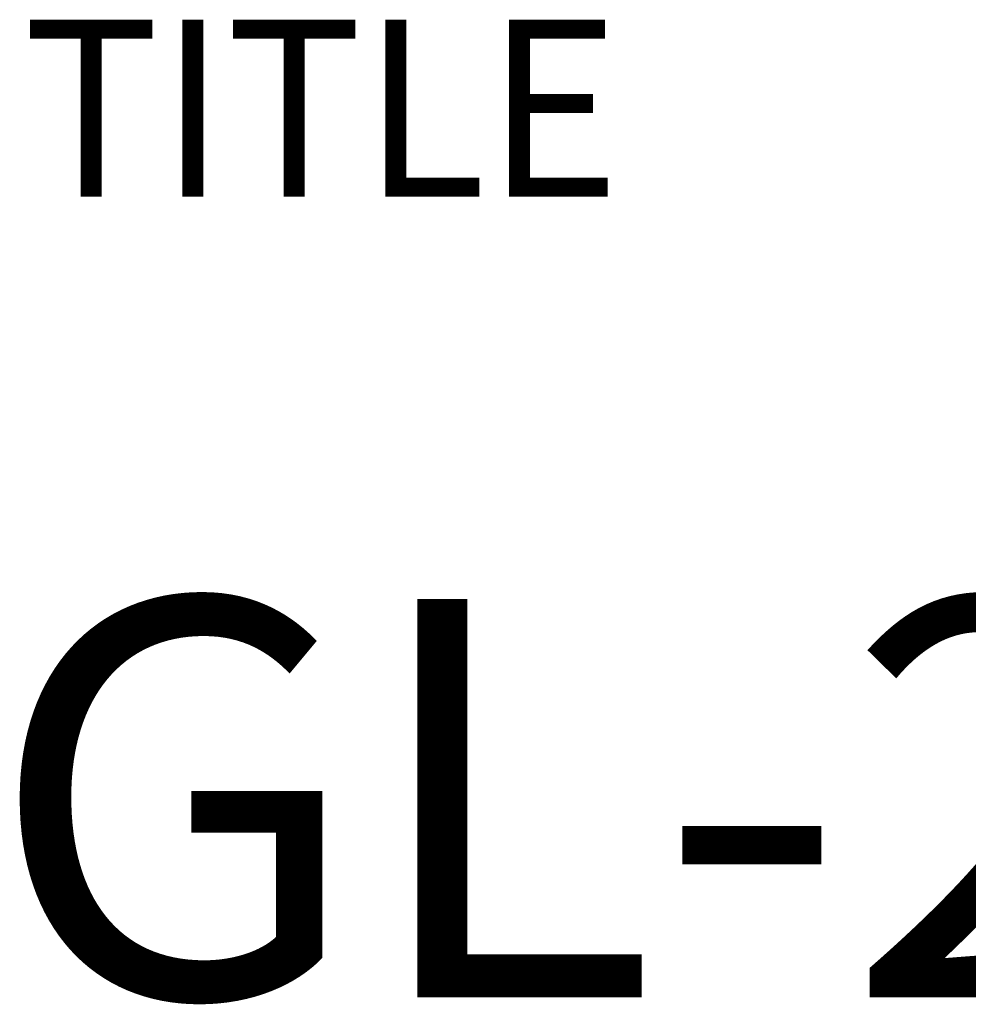
# Model space of a CAD drawing. Units: millimetres. Extents: x 0 to 925, y -1073 to 560.
# Drawn here: x 790 to 799, y 36 to 46 of the extents above; entities that cross this region are included whole.
import ezdxf
from ezdxf.enums import TextEntityAlignment as Align

# ---------------------------------------------------------------- set-up
doc = ezdxf.new("R2010")
doc.units = ezdxf.units.MM
doc.layers.add('Title Block', color=7, linetype='Continuous')
doc.styles.add('ACANSTS', font='romans.shx', dxfattribs={"height": 1})
doc.styles.add('Roman', font='romans')

# ---------------------------------------------------------------- blocks, each defined once
blk = doc.blocks.new('Title Block')
at = {"layer": 'Title Block', "lineweight": 15, "style": 'ACANSTS', "width": 0.942857}
blk.add_text('TITLE', height=0.09, dxfattribs=at).set_placement((17.74132, 2.38402))
at = {"layer": 'Title Block', "lineweight": 15, "style": 'ACANSTS'}
for tag, p, height in [('DRAWING_SUBTITLE', (17.72358, 1.97683), 0.2025), ('CHECK_DATE', (15.83391, 1.94868), 0.135), ('DRAWING_SUBTITLE', (17.72109, 1.54936), 0.2025), ('ENG_DATE', (15.82491, 1.61118), 0.135), ('MFG_DATE', (15.82599, 1.2778), 0.135), ('MANUFACTURING', (14.79359, 1.27477), 0.135), ('CONTROL_DATE', (15.82599, 0.9403), 0.135), ('CONTROL', (14.79359, 0.93727), 0.135), ('CAGE_CODE', (17.9275, 0.91625), 0.135)]:
    blk.add_attdef(tag, p, '', height=height, dxfattribs=at)
at = {"layer": 'Title Block', "lineweight": 15, "style": 'Roman', "flags": 8}
for tag, height, p in [('DWG_NUMBER', 0.28125, (19.06641, 1.14745)), ('SCALE', 0.135, (18.10349, 0.7041)), ('SHEETNUMBER', 0.135, (21.25562, 0.7041)), ('TOTA_SHEETS', 0.135, (21.8939, 0.70156))]:
    blk.add_attdef(tag, text='', height=height, dxfattribs=at).set_placement(p, align=Align.TOP_LEFT)
at = {"layer": 'Title Block', "lineweight": 15, "style": 'ACANSTS'}
blk.add_attdef('REVISION', text='', height=0.135, dxfattribs=at).set_placement((22.84948, 0.8933), align=Align.CENTER)

msp = doc.modelspace()

# ---------------------------------------------------------------- block references
ref = msp.add_blockref('Title Block', (462.3442, 0.0023), dxfattribs=dict(xscale=18.47397774235981, yscale=18.47397774235981, zscale=18.47397774235981))
ref.add_attrib('DRAWING_SUBTITLE', 'GL-2 GEARED TURBO', (789.7692, 36.5222), dxfattribs={"layer": 'Title Block', "lineweight": 15, "height": 3.74098, "style": 'ACANSTS'})

doc.saveas('drawing.dxf')
